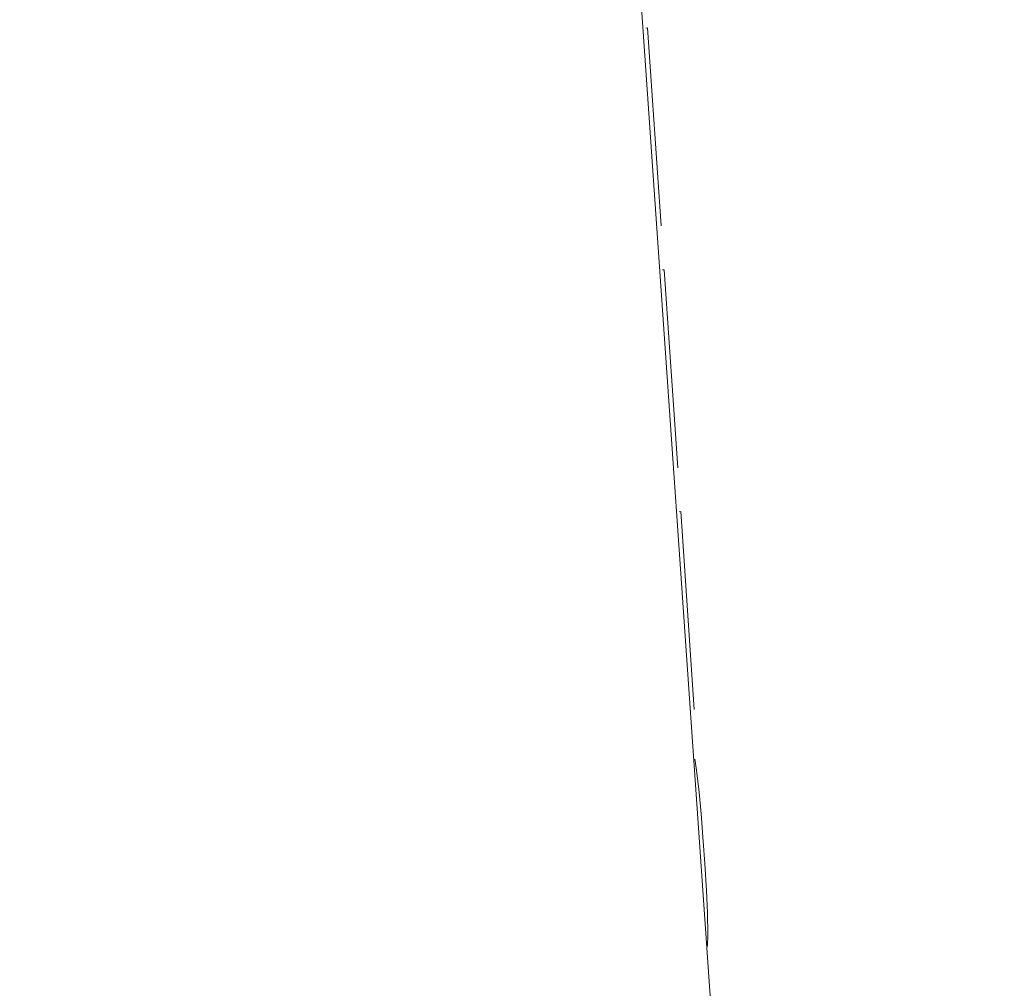
# Model space of a CAD drawing. Extents: x 17.48 to 21.25, y 3.51 to 9.76.
# Drawn here: x 19.56 to 19.58, y 7.04 to 7.06 of the extents above; entities that cross this region are included whole.
import ezdxf

# ---------------------------------------------------------------- set-up
doc = ezdxf.new("R2010")
doc.units = 0
doc.header["$LTSCALE"] = 0.5
doc.header["$MEASUREMENT"] = 0
doc.layers.get('0').update_dxf_attribs({"linetype": 'CONTINUOUS'})
doc.layers.get('DEFPOINTS').update_dxf_attribs({"linetype": 'CONTINUOUS'})
doc.layers.add('GUIDE - ANGLE Z', color=7, linetype='CONTINUOUS')
doc.styles.add('ROMANS', font='Romans', dxfattribs={"height": 0.09375})
doc.dimstyles.get("Standard").update_dxf_attribs({"dimtxt": 0.125, "dimasz": 0.125, "dimexe": 0.0625, "dimexo": 0.0625, "dimgap": 0.0625, "dimtad": 0, "dimtih": 1, "dimtoh": 1, "dimdec": 4, "dimzin": 1, "dimdsep": 46, "dimlunit": 4, "dimtxsty": 'ROMANS', "dimcen": 0.089844, "dimadec": 0, "dimazin": 0, "dimtfac": 1, "dimtdec": 4, "dimtofl": 0, "dimtmove": 0, "dimatfit": 3, "dimfxl": 1, "dimfrac": 1, "dimtolj": 1, "dimtzin": 0, "dimarcsym": 0})

# ---------------------------------------------------------------- blocks, each defined once
blk = doc.blocks.new('*D3')
at = {"layer": 'DEFPOINTS', "color": 0, "transparency": 16777216}
for p in [(19.163, 7.338799), (20.641856, 3.842164), (20.898066, 3.842164)]:
    blk.add_point(p, dxfattribs=at)
at = {"layer": 'GUIDE - ANGLE Z', "color": 0, "linetype": 'Continuous', "lineweight": -2, "transparency": 16777216}
for p, q in [((19.2255, 7.338799), (20.688731, 7.338799)), ((20.641856, 7.245049), (20.641856, 5.500441)), ((20.641856, 3.935914), (20.641856, 5.250441)), ((20.835566, 3.842164), (20.594981, 3.842164))]:
    blk.add_line(p, q, dxfattribs=at)
at = {"layer": 'GUIDE - ANGLE Z', "color": 0, "transparency": 16777216}
for points in [[(20.657481, 7.245049), (20.626231, 7.245049), (20.641856, 7.338799)], [(20.626231, 3.935914), (20.657481, 3.935914), (20.641856, 3.842164)]]:
    blk.add_solid(points, dxfattribs=at)
at = {"layer": 'GUIDE - ANGLE Z', "color": 0, "linetype": 'Continuous', "transparency": 16777216, "insert": (20.641856, 5.375441), "char_height": 0.09375, "attachment_point": 5, "style": 'ROMANS'}
blk.add_mtext('\\A1;Wall Opening Height', dxfattribs=at)

msp = doc.modelspace()

# ---------------------------------------------------------------- linework, layer by layer
at = {"color": 7, "linetype": 'Continuous', "lineweight": 15}
for p, q in [((19.575817, 7.078823), (19.583514, 6.968128)), ((19.576918, 7.06439), (19.576885, 7.064388)), ((19.577196, 7.060327), (19.576918, 7.06439)), ((19.577258, 7.059425), (19.577225, 7.059423)), ((19.577537, 7.055362), (19.577258, 7.059425)), ((19.577565, 7.054458), (19.577598, 7.05446)), ((19.577877, 7.050397), (19.577598, 7.05446)), ((19.577885, 7.049379), (19.577923, 7.049154)), ((19.577923, 7.049154), (19.577976, 7.048704)), ((19.577976, 7.048704), (19.578018, 7.048253)), ((19.578018, 7.048253), (19.578062, 7.047689)), ((19.578062, 7.047689), (19.578093, 7.047238)), ((19.578093, 7.047238), (19.578126, 7.046673)), ((19.578126, 7.046673), (19.578146, 7.046221)), ((19.578146, 7.046221), (19.578155, 7.045769)), ((19.578155, 7.045769), (19.578148, 7.045542))]:
    msp.add_line(p, q, dxfattribs=at)

# ---------------------------------------------------------------- dimensions: what is measured, and where the dimension line sits
at = {"layer": 'GUIDE - ANGLE Z', "color": 3, "linetype": 'Continuous'}
dim = msp.add_linear_dim(base=(20.641856, 3.842164), p1=(19.163, 7.338799), p2=(20.898066, 3.842164), angle=90, text='Wall Opening Height', dimstyle='Standard', override={"dimasz": 0.09375, "dimexe": 0.046875, "dimatfit": 0}, dxfattribs=at)
dim.commit()
dim.dimension.update_dxf_attribs({"geometry": '*D3', "text_midpoint": (20.641856, 5.375441), "dimtype": 160})

doc.saveas('drawing.dxf')
